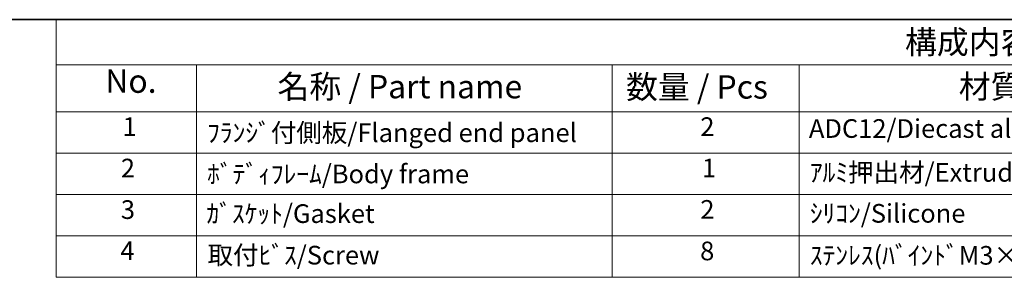
# Model space of a CAD drawing. Units: millimetres. Extents: x 22 to 2593, y 12 to 574.
# Drawn here: x 253 to 411, y 392 to 434 of the extents above; entities that cross this region are included whole.
import ezdxf

# ---------------------------------------------------------------- set-up
doc = ezdxf.new("R2010")
doc.units = ezdxf.units.MM
doc.header["$LTSCALE"] = 1.5
doc.layers.add('Border (ISO)', color=7, linetype='Continuous', lineweight=35)
doc.layers.add('Symbol (ISO)', color=7, linetype='Continuous', lineweight=18)
doc.styles.add('Note Text (TK)', font='MS PGothic.ttf')
doc.styles.add('Note Text (TK2)', font='MS PGothic.ttf')

# ---------------------------------------------------------------- blocks, each defined once
blk = doc.blocks.new('図面枠 tk図枠')
at = {"layer": 'Border (ISO)'}
blk.add_line((14.5, 289), (405.5, 289), dxfattribs=at)
blk = doc.blocks.new('構成内容 _ Components')
at = {"layer": 'Symbol (ISO)'}
for p, q in [((405.5, 289), (172.85, 289)), ((172.85, 289), (172.85, 284.16)), ((405.5, 284.16), (172.85, 284.16)), ((172.85, 284.16), (172.85, 279.12)), ((187.85, 284.16), (187.85, 279.12)), ((232.35, 284.16), (232.35, 279.12)), ((252.35, 284.16), (252.35, 279.12)), ((405.5, 279.12), (172.85, 279.12)), ((172.85, 279.12), (172.85, 261.39)), ((187.85, 279.12), (187.85, 261.39)), ((232.35, 279.12), (232.35, 261.39)), ((252.35, 279.12), (252.35, 261.39)), ((405.5, 274.69), (172.85, 274.69)), ((405.5, 270.25), (172.85, 270.25)), ((405.5, 265.82), (172.85, 265.82)), ((405.5, 261.39), (172.85, 261.39))]:
    blk.add_line(p, q, dxfattribs=at)
at = {"layer": 'Symbol (ISO)', "color": 7, "attachment_point": 7}
for s, insert, char_height, style in [('構成内容 / Components', (263.67, 284.56), 2.5, 'Note Text (TK)'), ('No.', (178.1, 280.38), 2.5, 'Note Text (TK)'), ('名称 / Part name', (196.52, 279.79), 2.5, 'Note Text (TK)'), ('材質 / Material', (269.43, 279.8), 2.5, 'Note Text (TK)'), ('数量 / Pcs', (233.82, 279.76), 2.5, 'Note Text (TK)'), ('1', (179.94, 275.91), 2, 'Note Text (TK2)'), ('ﾌﾗﾝｼﾞ付側板/Flanged end panel', (188.99, 275.26), 2, 'Note Text (TK2)'), ('2', (241.77, 275.91), 2, 'Note Text (TK2)'), ('ADC12/Diecast aluminiumADC12', (253.39, 275.71), 2, 'Note Text (TK2)'), ('2', (179.76, 271.47), 2, 'Note Text (TK2)'), ('1', (241.95, 271.48), 2, 'Note Text (TK2)'), ('ﾎﾞﾃﾞｨﾌﾚｰﾑ/Body frame', (188.99, 270.84), 2, 'Note Text (TK2)'), ('ｱﾙﾐ押出材/Extruded aluminium A6063S-T5', (253.49, 271.01), 2, 'Note Text (TK2)'), ('3', (179.76, 267.02), 2, 'Note Text (TK2)'), ('ｶﾞｽｹｯﾄ/Gasket', (188.92, 266.59), 2, 'Note Text (TK2)'), ('2', (241.77, 267.04), 2, 'Note Text (TK2)'), ('ｼﾘｺﾝ/Silicone', (253.49, 266.62), 2, 'Note Text (TK2)'), ('4', (179.71, 262.61), 2, 'Note Text (TK2)'), ('取付ﾋﾞｽ/Screw', (189.04, 262.14), 2, 'Note Text (TK2)'), ('8', (241.75, 262.59), 2, 'Note Text (TK2)'), ('ｽﾃﾝﾚｽ(ﾊﾞｲﾝﾄﾞM3×12)/Stainless steel', (253.49, 262.12), 2, 'Note Text (TK2)')]:
    blk.add_mtext(s, dxfattribs=dict(at, insert=insert, char_height=char_height, style=style))

msp = doc.modelspace()

# ---------------------------------------------------------------- block references
at = {"xscale": 1.5, "yscale": 1.5, "zscale": 1.5}
msp.add_blockref('図面枠 tk図枠', (0, 0), dxfattribs=at)
at = {"layer": 'Symbol (ISO)', "xscale": 1.5, "yscale": 1.5, "zscale": 1.5}
msp.add_blockref('構成内容 _ Components', (0, 0), dxfattribs=at)

doc.saveas('drawing.dxf')
